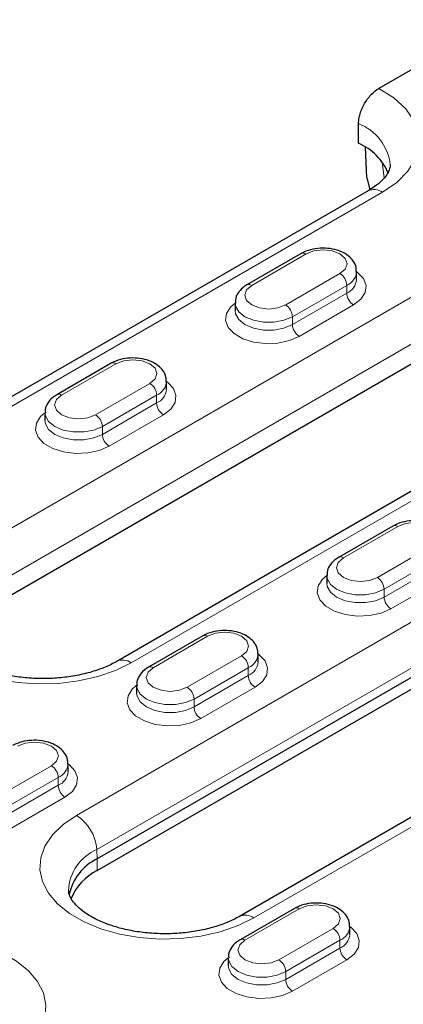
# Model space of a CAD drawing. Units: millimetres. Extents: x 0 to 420, y 0 to 297.
# Drawn here: x 233 to 241, y 150 to 170 of the extents above; entities that cross this region are included whole.
import ezdxf

# ---------------------------------------------------------------- set-up
doc = ezdxf.new("R2010")
doc.units = ezdxf.units.MM

msp = doc.modelspace()

# ---------------------------------------------------------------- linework, layer by layer
at = {"color": 7, "linetype": 'Continuous', "lineweight": 25}
for p, q in [((242.6174, 170.0765), (240.1412, 168.647)), ((239.7165, 167.5036), (239.7165, 167.9119)), ((239.8892, 166.7868), (239.8605, 167.4203)), ((239.8892, 166.7868), (239.9512, 166.5382)), ((239.9133, 166.514), (225.4883, 158.1866)), ((238.5223, 165.2084), (237.3909, 164.5553)), ((239.6758, 164.6678), (239.6758, 164.8311)), ((231.728, 157.6669), (242.8296, 164.0757)), ((237.1445, 164.178), (237.1445, 164.0147)), ((245.7823, 163.1259), (234.6807, 156.7171)), ((234.5625, 162.9225), (233.4311, 162.2694)), ((235.716, 162.3819), (235.716, 162.5452)), ((233.1847, 161.8921), (233.1847, 161.7287)), ((248.6985, 160.9326), (234.2736, 152.6052)), ((234.2736, 152.3603), (248.6985, 160.6876)), ((251.6593, 159.7332), (237.2343, 151.4058)), ((240.4315, 159.5344), (239.3001, 158.8813)), ((239.0536, 158.504), (239.0536, 158.3406)), ((236.4717, 157.2485), (235.3403, 156.5953)), ((237.6252, 156.7078), (237.6252, 156.8711)), ((235.0938, 156.218), (235.0938, 156.0547)), ((233.6654, 154.4219), (233.6654, 154.5852)), ((238.3809, 151.5744), (237.2495, 150.9213)), ((239.5344, 151.0338), (239.5344, 151.1971)), ((237.003, 150.544), (237.003, 150.3807))]:
    msp.add_line(p, q, dxfattribs=at)
at = {"color": 8, "linetype": 'Continuous', "lineweight": 18}
for p, q in [((240.246, 166.7816), (240.2066, 167.1109)), ((240.2133, 166.4843), (225.7883, 158.1569)), ((231.3037, 158.8101), (242.4053, 165.2189)), ((238.6223, 165.1985), (237.4909, 164.5454)), ((238.198, 164.1372), (239.3294, 164.7903)), ((242.8296, 164.484), (231.728, 158.0752)), ((239.4708, 164.5454), (238.3394, 163.8923)), ((239.4708, 164.5454), (239.4708, 164.3821)), ((238.3394, 163.7289), (239.4708, 164.3821)), ((239.6122, 164.1371), (238.4808, 163.484)), ((238.3394, 163.8923), (238.3394, 163.7289)), ((246.0822, 163.0962), (234.9807, 156.6874)), ((234.6625, 162.9126), (233.5311, 162.2595)), ((234.2382, 161.8513), (235.3696, 162.5044)), ((235.511, 162.2594), (234.3796, 161.6063)), ((235.511, 162.2594), (235.511, 162.0961)), ((234.3796, 161.443), (235.511, 162.0961)), ((233.8413, 153.508), (248.2663, 161.8354)), ((235.6524, 161.8512), (234.5211, 161.1981)), ((234.3796, 161.6063), (234.3796, 161.443)), ((248.69, 161.1265), (234.265, 152.7991)), ((251.9592, 159.7035), (237.5342, 151.3761)), ((240.5315, 159.5245), (239.4001, 158.8714)), ((240.1072, 158.4632), (241.2386, 159.1163)), ((241.38, 158.8713), (240.2486, 158.2182)), ((240.2486, 158.0549), (241.38, 158.708)), ((241.5214, 158.4631), (240.39, 157.81)), ((240.2486, 158.2182), (240.2486, 158.0549)), ((236.5717, 157.2386), (235.4403, 156.5854)), ((236.1474, 156.1772), (237.2788, 156.8303)), ((237.4202, 156.5854), (236.2888, 155.9323)), ((236.2888, 155.769), (237.4202, 156.4221)), ((237.4202, 156.5854), (237.4202, 156.4221)), ((237.5616, 156.1771), (236.4302, 155.524)), ((236.2888, 155.9323), (236.2888, 155.769)), ((232.1876, 153.8913), (233.319, 154.5444)), ((233.4604, 154.2995), (232.329, 153.6463)), ((233.4604, 154.2995), (233.4604, 154.1361)), ((232.329, 153.483), (233.4604, 154.1361)), ((233.6018, 153.8912), (232.4704, 153.2381)), ((234.265, 152.7991), (234.2736, 152.6052)), ((234.2736, 152.3603), (234.2736, 152.6052)), ((238.4808, 151.5645), (237.3495, 150.9114)), ((238.0566, 150.5032), (239.188, 151.1563)), ((239.3294, 150.9114), (238.198, 150.2582)), ((239.3294, 150.9114), (239.3294, 150.7481)), ((238.198, 150.0949), (239.3294, 150.7481)), ((239.4708, 150.5031), (238.3394, 149.85)), ((238.198, 150.2582), (238.198, 150.0949))]:
    msp.add_line(p, q, dxfattribs=at)
at = {"color": 8, "linetype": 'Continuous', "lineweight": 18, "flags": 128}
for points in [[(240.1412, 168.647), (240.4523, 168.4481), (240.6973, 168.2204), (240.8681, 167.9711), (240.9595, 167.7084), (240.9684, 167.4404), (240.8946, 167.1758), (240.7405, 166.9229), (240.5109, 166.69), (240.2133, 166.4843)], [(239.3294, 164.7903), (239.4378, 164.884), (239.4758, 164.9944), (239.4378, 165.1049), (239.3294, 165.1985), (239.1672, 165.2611), (238.9758, 165.2831), (238.7845, 165.2611), (238.6223, 165.1985)], [(239.6758, 164.8311), (239.6963, 164.8159), (239.8191, 164.6861), (239.8735, 164.5416), (239.8553, 164.3941), (239.7657, 164.2555), (239.6122, 164.1371)], [(237.4909, 164.5454), (237.3825, 164.4518), (237.3445, 164.3413), (237.3825, 164.2308), (237.4909, 164.1372), (237.6531, 164.0746), (237.8445, 164.0527), (238.0358, 164.0746), (238.198, 164.1372)], [(238.4808, 163.484), (238.2758, 163.3954), (238.0358, 163.3437), (237.7802, 163.3331), (237.5299, 163.3646), (237.3051, 163.4354), (237.124, 163.54), (237.0012, 163.6698), (236.9467, 163.8143), (236.965, 163.9618), (237.0545, 164.1004), (237.1445, 164.1779)], [(238.3394, 163.8923), (238.1622, 163.8179), (237.954, 163.7789), (237.7349, 163.7789), (237.5267, 163.8179), (237.3495, 163.8923), (237.2207, 163.9945), (237.1531, 164.1148), (237.1445, 164.1764)], [(237.1445, 164.0162), (237.1531, 163.9515), (237.2207, 163.8312), (237.3495, 163.7289), (237.5267, 163.6546), (237.7349, 163.6156), (237.954, 163.6156), (238.1622, 163.6546), (238.3394, 163.7289)], [(235.3696, 162.5044), (235.478, 162.598), (235.516, 162.7085), (235.478, 162.8189), (235.3696, 162.9126), (235.2074, 162.9752), (235.016, 162.9971), (234.8247, 162.9752), (234.6625, 162.9126)], [(235.716, 162.5451), (235.7365, 162.5299), (235.8593, 162.4001), (235.9137, 162.2556), (235.8955, 162.1081), (235.8059, 161.9696), (235.6524, 161.8512)], [(233.5311, 162.2595), (233.4227, 162.1658), (233.3847, 162.0554), (233.4227, 161.9449), (233.5311, 161.8513), (233.6933, 161.7887), (233.8847, 161.7667), (234.076, 161.7887), (234.2382, 161.8513)], [(234.5211, 161.1981), (234.316, 161.1094), (234.076, 161.0577), (233.8205, 161.0472), (233.5701, 161.0786), (233.3453, 161.1495), (233.1642, 161.2541), (233.0414, 161.3839), (232.9869, 161.5284), (233.0052, 161.6759), (233.0947, 161.8144), (233.1847, 161.892)], [(234.3796, 161.6063), (234.2024, 161.532), (233.9942, 161.4929), (233.7752, 161.4929), (233.5669, 161.532), (233.3897, 161.6063), (233.261, 161.7086), (233.1933, 161.8288), (233.1847, 161.8904)], [(233.1847, 161.7302), (233.1933, 161.6655), (233.261, 161.5453), (233.3897, 161.443), (233.5669, 161.3687), (233.7752, 161.3296), (233.9942, 161.3296), (234.2024, 161.3687), (234.3796, 161.443)], [(241.2386, 159.1163), (241.347, 159.2099), (241.385, 159.3204), (241.347, 159.4309), (241.2386, 159.5245), (241.0764, 159.5871), (240.885, 159.609), (240.6937, 159.5871), (240.5315, 159.5245)], [(234.9807, 156.6874), (234.653, 156.5272), (234.2841, 156.4003), (233.8841, 156.3102), (233.4638, 156.2593), (233.0347, 156.2491), (232.6086, 156.2797), (232.1971, 156.3505), (231.8113, 156.4593), (231.4618, 156.6034), (231.1582, 156.7787), (230.9087, 156.9804), (230.7201, 157.2031), (230.5975, 157.4407), (230.5444, 157.6867), (230.5622, 157.9344), (230.6503, 158.177), (230.8064, 158.4079), (231.0262, 158.6209), (231.3037, 158.8101)], [(239.4001, 158.8714), (239.2917, 158.7777), (239.2536, 158.6673), (239.2917, 158.5568), (239.4001, 158.4632), (239.5623, 158.4006), (239.7536, 158.3786), (239.945, 158.4006), (240.1072, 158.4632)], [(240.39, 157.81), (240.185, 157.7213), (239.945, 157.6697), (239.6894, 157.6591), (239.4391, 157.6905), (239.2143, 157.7614), (239.0332, 157.866), (238.9104, 157.9958), (238.8559, 158.1403), (238.8742, 158.2878), (238.9637, 158.4263), (239.0536, 158.5039)], [(240.2486, 158.2182), (240.0714, 158.1439), (239.8631, 158.1048), (239.6441, 158.1048), (239.4358, 158.1439), (239.2587, 158.2182), (239.1299, 158.3205), (239.0623, 158.4407), (239.0536, 158.5023)], [(239.0536, 158.3421), (239.0623, 158.2774), (239.1299, 158.1572), (239.2587, 158.0549), (239.4358, 157.9806), (239.6441, 157.9415), (239.8631, 157.9415), (240.0714, 157.9806), (240.2486, 158.0549)], [(237.2788, 156.8303), (237.3872, 156.924), (237.4252, 157.0344), (237.3872, 157.1449), (237.2788, 157.2386), (237.1166, 157.3011), (236.9252, 157.3231), (236.7339, 157.3011), (236.5717, 157.2386)], [(237.6252, 156.8711), (237.6457, 156.8559), (237.7685, 156.7261), (237.8229, 156.5816), (237.8046, 156.4341), (237.7151, 156.2955), (237.5616, 156.1771)], [(235.4403, 156.5854), (235.3319, 156.4918), (235.2938, 156.3813), (235.3319, 156.2709), (235.4403, 156.1772), (235.6025, 156.1146), (235.7938, 156.0927), (235.9852, 156.1146), (236.1474, 156.1772)], [(236.4302, 155.524), (236.2252, 155.4354), (235.9852, 155.3837), (235.7296, 155.3732), (235.4793, 155.4046), (235.2545, 155.4755), (235.0734, 155.58), (234.9506, 155.7098), (234.8961, 155.8543), (234.9144, 156.0018), (235.0039, 156.1404), (235.0938, 156.218)], [(236.2888, 155.9323), (236.1116, 155.858), (235.9033, 155.8189), (235.6843, 155.8189), (235.4761, 155.858), (235.2989, 155.9323), (235.1701, 156.0346), (235.1025, 156.1548), (235.0938, 156.2164)], [(235.0938, 156.0562), (235.1025, 155.9915), (235.1701, 155.8712), (235.2989, 155.769), (235.4761, 155.6946), (235.6843, 155.6556), (235.9033, 155.6556), (236.1116, 155.6946), (236.2888, 155.769)], [(233.319, 154.5444), (233.4274, 154.638), (233.4654, 154.7485), (233.4274, 154.859), (233.319, 154.9526), (233.1568, 155.0152), (232.9654, 155.0371), (232.7741, 155.0152), (232.6119, 154.9526)], [(233.6654, 154.5851), (233.6859, 154.5699), (233.8087, 154.4401), (233.8631, 154.2956), (233.8448, 154.1481), (233.7553, 154.0096), (233.6018, 153.8912)], [(237.5342, 151.3761), (237.2051, 151.2152), (236.8347, 151.0878), (236.4329, 150.9973), (236.0108, 150.9462), (235.5799, 150.9359), (235.1519, 150.9667), (234.7385, 151.0377), (234.3511, 151.1471), (234.0001, 151.2917), (233.6951, 151.4678), (233.4445, 151.6704), (233.2551, 151.8941), (233.132, 152.1327), (233.0787, 152.3798), (233.0965, 152.6285), (233.185, 152.8722), (233.3418, 153.1042), (233.5626, 153.318), (233.8413, 153.508)], [(239.188, 151.1563), (239.2963, 151.25), (239.3344, 151.3604), (239.2963, 151.4709), (239.188, 151.5645), (239.0257, 151.6271), (238.8344, 151.6491), (238.6431, 151.6271), (238.4808, 151.5645)], [(239.5344, 151.1971), (239.5549, 151.1818), (239.6777, 151.0521), (239.7321, 150.9076), (239.7138, 150.76), (239.6243, 150.6215), (239.4708, 150.5031)], [(228.7501, 150.5689), (229.0792, 150.7299), (229.4497, 150.8573), (229.8515, 150.9478), (230.2736, 150.9989), (230.7045, 151.0092), (231.1325, 150.9784), (231.5458, 150.9074), (231.9333, 150.798), (232.2843, 150.6533), (232.5893, 150.4773), (232.8399, 150.2747), (233.0293, 150.051), (233.1523, 149.8124), (233.2057, 149.5653), (233.1879, 149.3165), (233.0994, 149.0729), (232.9426, 148.8409), (232.7218, 148.627), (232.4431, 148.4371)], [(237.3495, 150.9114), (237.2411, 150.8177), (237.203, 150.7073), (237.2411, 150.5968), (237.3495, 150.5032), (237.5117, 150.4406), (237.703, 150.4186), (237.8944, 150.4406), (238.0566, 150.5032)], [(238.3394, 149.85), (238.1344, 149.7614), (237.8943, 149.7097), (237.6388, 149.6991), (237.3885, 149.7306), (237.1637, 149.8014), (236.9825, 149.906), (236.8598, 150.0358), (236.8053, 150.1803), (236.8236, 150.3278), (236.9131, 150.4664), (237.003, 150.5439)], [(238.198, 150.2582), (238.0208, 150.1839), (237.8125, 150.1449), (237.5935, 150.1449), (237.3852, 150.1839), (237.2081, 150.2582), (237.0793, 150.3605), (237.0117, 150.4808), (237.003, 150.5424)], [(237.003, 150.3822), (237.0117, 150.3175), (237.0793, 150.1972), (237.2081, 150.0949), (237.3852, 150.0206), (237.5935, 149.9815), (237.8125, 149.9815), (238.0208, 150.0206), (238.198, 150.0949)]]:
    msp.add_lwpolyline(points, dxfattribs=at)
at = {"color": 8, "linetype": 'Continuous', "lineweight": 18}
for centre, radius, start, end in [((239.3518, 166.9509), 1.0279, 5.61762, 69.21819), ((240.0375, 166.239), 0.3018, 54.38242, 114.30712), ((238.5637, 165.1168), 0.1006, 54.38242, 114.30712), ((239.3373, 164.8574), 0.3394, 293.15693, 355.82905), ((239.1638, 164.5314), 0.3074, 2.60548, 57.39452), ((239.3365, 164.695), 0.3405, 293.22236, 355.17313), ((237.4329, 164.4691), 0.0959, 52.74623, 115.96019), ((239.7778, 164.396), 0.3074, 182.60548, 237.39452), ((238.0324, 163.8783), 0.3074, 2.60548, 57.39452), ((238.6465, 163.7429), 0.3074, 182.60548, 237.39452), ((234.6039, 162.8308), 0.1006, 54.38242, 114.30712), ((235.204, 162.2455), 0.3074, 2.60548, 57.39452), ((235.3775, 162.5715), 0.3394, 293.15693, 355.82905), ((235.3768, 162.409), 0.3405, 293.22236, 355.17313), ((233.4731, 162.1831), 0.0959, 52.74623, 115.96019), ((235.818, 162.1101), 0.3074, 182.60548, 237.39452), ((234.0726, 161.5923), 0.3074, 2.60548, 57.39452), ((234.6867, 161.457), 0.3074, 182.60548, 237.39452), ((240.4729, 159.4427), 0.1006, 54.38242, 114.30712), ((239.342, 158.795), 0.0959, 52.74623, 115.96019), ((239.9416, 158.2042), 0.3074, 2.60548, 57.39452), ((240.5557, 158.0689), 0.3074, 182.60548, 237.39452), ((236.5131, 157.1568), 0.1006, 54.38242, 114.30712), ((237.1131, 156.5714), 0.3074, 2.60548, 57.39452), ((237.2867, 156.8974), 0.3394, 293.15693, 355.82905), ((234.8047, 156.4415), 0.3023, 54.41217, 113.96634), ((237.2859, 156.735), 0.3405, 293.22236, 355.17313), ((235.3822, 156.5091), 0.0959, 52.74623, 115.96019), ((237.7272, 156.4361), 0.3074, 182.60548, 237.39452), ((235.9818, 155.9183), 0.3074, 2.60548, 57.39452), ((236.5959, 155.7829), 0.3074, 182.60548, 237.39452), ((233.3269, 154.6115), 0.3394, 293.15693, 355.82905), ((233.1533, 154.2855), 0.3074, 2.60548, 57.39452), ((233.3261, 154.449), 0.3405, 293.22236, 355.17313), ((233.7674, 154.1501), 0.3074, 182.60548, 237.39452), ((233.3391, 152.7268), 0.9287, 4.46649, 57.26592), ((234.6393, 151.9116), 0.9632, 112.86682, 178.1624), ((238.4223, 151.4827), 0.1006, 54.38242, 114.30712), ((237.3598, 151.1447), 0.2898, 52.98695, 115.45068), ((239.0223, 150.8974), 0.3074, 2.60548, 57.39452), ((239.1959, 151.2234), 0.3394, 293.15693, 355.82905), ((237.2914, 150.8351), 0.0959, 52.74623, 115.96019), ((239.1951, 151.0609), 0.3405, 293.22236, 355.17313), ((239.6364, 150.762), 0.3074, 182.60548, 237.39452), ((237.891, 150.2443), 0.3074, 2.60548, 57.39452), ((238.5051, 150.1089), 0.3074, 182.60548, 237.39452)]:
    msp.add_arc(centre, radius, start, end, dxfattribs=at)
at = {"color": 7, "linetype": 'Continuous', "lineweight": 25}
for centre, radius, start, end in [((239.26, 166.4353), 1.1618, 22.10532, 66.86393), ((234.7179, 151.6584), 1.0459, 115.13913, 168.89522), ((234.7695, 151.3514), 1.1242, 116.17674, 157.74895)]:
    msp.add_arc(centre, radius, start, end, dxfattribs=at)
for points, knots in [([(239.7165, 167.9119), (239.7165, 167.9443), (239.7193, 167.9777), (239.7301, 168.0465), (239.7382, 168.0823), (239.7595, 168.154), (239.7726, 168.1896), (239.8034, 168.2606), (239.8213, 168.2962), (239.8605, 168.364), (239.8818, 168.3966), (239.9282, 168.4592), (239.9529, 168.4886), (240.0294, 168.5695), (240.0851, 168.6146), (240.1412, 168.647)], [0, 0, 0, 0, 0.125, 0.125, 0.25, 0.25, 0.375, 0.375, 0.5, 0.5, 0.625, 0.625, 0.75, 0.75, 1, 1, 1, 1]), ([(240.3726, 167.0546), (240.3733, 167.049), (240.3773, 167.0143), (240.3597, 166.954), (240.3062, 166.8463), (240.2048, 166.7253), (240.0712, 166.6109), (239.9578, 166.5413), (239.9133, 166.514)], [0, 0, 0, 0, 0.0449995, 0.2795035, 0.4790014, 0.6683969, 0.869899, 1, 1, 1, 1]), ([(239.6676, 164.8327), (239.6686, 164.8621), (239.6714, 164.9403), (239.6097, 165.0564), (239.5053, 165.1666), (239.3582, 165.2519), (239.1751, 165.3077), (238.9691, 165.3265), (238.7616, 165.3047), (238.6133, 165.2577), (238.54, 165.218), (238.5223, 165.2084)], [0, 0, 0, 0, 0.0680186, 0.1807596, 0.2939098, 0.4169374, 0.5494259, 0.6837392, 0.8186864, 0.9561964, 1, 1, 1, 1]), ([(237.3909, 164.5553), (237.3613, 164.5363), (237.286, 164.4882), (237.1994, 164.3861), (237.1444, 164.2706), (237.1507, 164.1995), (237.1527, 164.1764)], [0, 0, 0, 0, 0.214198, 0.5438511, 0.8519779, 1, 1, 1, 1]), ([(235.7078, 162.5468), (235.7088, 162.5762), (235.7116, 162.6543), (235.6499, 162.7705), (235.5455, 162.8806), (235.3984, 162.966), (235.2153, 163.0217), (235.0093, 163.0406), (234.8018, 163.0188), (234.6535, 162.9718), (234.5802, 162.9321), (234.5625, 162.9225)], [0, 0, 0, 0, 0.0680186, 0.1807596, 0.2939098, 0.4169374, 0.5494259, 0.6837392, 0.8186864, 0.9561964, 1, 1, 1, 1]), ([(233.4311, 162.2694), (233.4015, 162.2504), (233.3262, 162.2022), (233.2396, 162.1001), (233.1846, 161.9847), (233.1909, 161.9136), (233.1929, 161.8905)], [0, 0, 0, 0, 0.214198, 0.5438511, 0.8519779, 1, 1, 1, 1]), ([(241.5767, 159.1587), (241.5778, 159.1881), (241.5806, 159.2662), (241.5189, 159.3824), (241.4145, 159.4925), (241.2674, 159.5779), (241.0843, 159.6336), (240.8783, 159.6525), (240.6708, 159.6307), (240.5225, 159.5837), (240.4492, 159.544), (240.4315, 159.5344)], [0, 0, 0, 0, 0.0680186, 0.1807596, 0.2939098, 0.4169374, 0.5494259, 0.6837392, 0.8186864, 0.9561964, 1, 1, 1, 1]), ([(239.3001, 158.8813), (239.2705, 158.8623), (239.1952, 158.8141), (239.1086, 158.712), (239.0536, 158.5966), (239.0599, 158.5255), (239.0619, 158.5024)], [0, 0, 0, 0, 0.214198, 0.5438511, 0.8519779, 1, 1, 1, 1]), ([(234.6807, 156.7171), (234.6422, 156.6959), (234.5298, 156.6341), (234.3088, 156.5421), (234.0116, 156.4535), (233.685, 156.3909), (233.34, 156.3576), (232.9876, 156.3556), (232.6396, 156.3853), (232.3079, 156.4451), (232.0039, 156.5319), (231.7375, 156.6404), (231.5171, 156.7638), (231.3484, 156.8932), (231.2329, 157.0182), (231.1683, 157.1285), (231.143, 157.2041), (231.1451, 157.2449), (231.1459, 157.2607)], [0, 0, 0, 0, 0.03381235, 0.09886223, 0.16462137, 0.23110353, 0.29812674, 0.36545128, 0.43282109, 0.49989673, 0.56641898, 0.63216012, 0.69697654, 0.76094497, 0.82464623, 0.88911321, 0.95727043, 1, 1, 1, 1]), ([(237.617, 156.8727), (237.618, 156.9021), (237.6208, 156.9803), (237.5591, 157.0965), (237.4547, 157.2066), (237.3076, 157.2919), (237.1245, 157.3477), (236.9185, 157.3665), (236.711, 157.3447), (236.5627, 157.2977), (236.4894, 157.258), (236.4717, 157.2485)], [0, 0, 0, 0, 0.0680186, 0.1807596, 0.2939098, 0.4169374, 0.5494259, 0.6837392, 0.8186864, 0.9561964, 1, 1, 1, 1]), ([(235.3403, 156.5953), (235.3107, 156.5764), (235.2354, 156.5282), (235.1488, 156.4261), (235.0938, 156.3107), (235.1001, 156.2395), (235.1021, 156.2164)], [0, 0, 0, 0, 0.21419803, 0.54385112, 0.85197787, 1, 1, 1, 1]), ([(233.6572, 154.5868), (233.6582, 154.6162), (233.661, 154.6944), (233.5993, 154.8105), (233.4949, 154.9206), (233.3478, 155.006), (233.1647, 155.0617), (232.9587, 155.0806), (232.7512, 155.0588), (232.6029, 155.0118), (232.5296, 154.9721), (232.5119, 154.9625)], [0, 0, 0, 0, 0.0680186, 0.1807596, 0.2939098, 0.4169374, 0.5494259, 0.6837392, 0.8186864, 0.9561964, 1, 1, 1, 1]), ([(237.2343, 151.4058), (237.1957, 151.3846), (237.0828, 151.3225), (236.8612, 151.2302), (236.5633, 151.1413), (236.2359, 151.0783), (235.89, 151.0446), (235.5366, 151.0423), (235.1876, 151.0716), (234.8546, 151.1312), (234.5491, 151.2177), (234.2811, 151.3263), (234.0588, 151.4499), (233.8881, 151.5797), (233.7706, 151.7056), (233.7045, 151.817), (233.679, 151.8891), (233.6801, 151.926), (233.6804, 151.9375)], [0, 0, 0, 0, 0.034234, 0.100096, 0.1666706, 0.233972, 0.3018183, 0.3699694, 0.4381687, 0.5060767, 0.5734322, 0.6400061, 0.7056515, 0.7704383, 0.8349329, 0.9001594, 0.968981, 1, 1, 1, 1]), ([(239.5261, 151.1987), (239.5272, 151.2281), (239.53, 151.3063), (239.4683, 151.4224), (239.3638, 151.5326), (239.2168, 151.6179), (239.0337, 151.6736), (238.8277, 151.6925), (238.6202, 151.6707), (238.4719, 151.6237), (238.3986, 151.584), (238.3809, 151.5744)], [0, 0, 0, 0, 0.0680186, 0.1807596, 0.2939098, 0.4169374, 0.5494259, 0.6837392, 0.8186864, 0.9561964, 1, 1, 1, 1]), ([(237.2495, 150.9213), (237.2199, 150.9023), (237.1446, 150.8541), (237.058, 150.752), (237.003, 150.6366), (237.0093, 150.5655), (237.0113, 150.5424)], [0, 0, 0, 0, 0.21419803, 0.54385112, 0.85197787, 1, 1, 1, 1])]:
    msp.add_open_spline(points, degree=3, knots=knots, dxfattribs=at)

doc.saveas('drawing.dxf')
